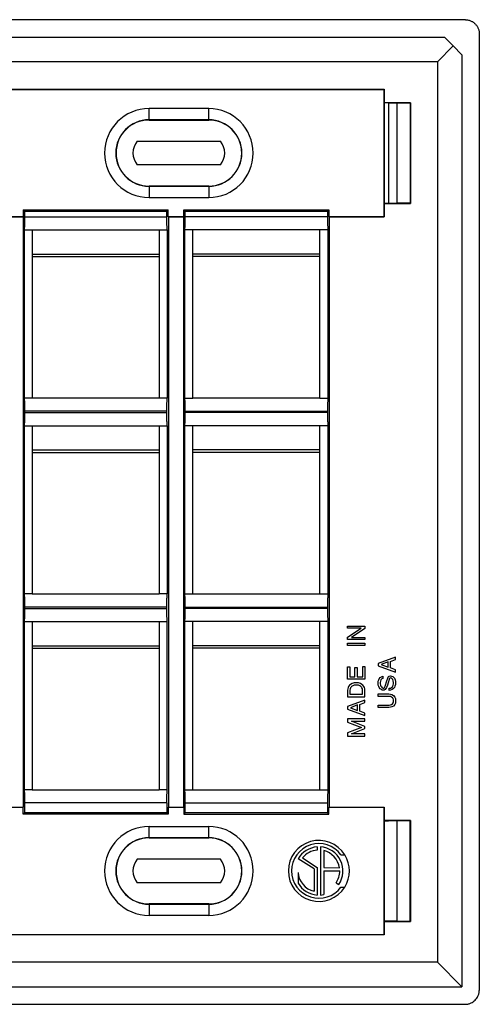
# Model space of a CAD drawing. Units: inches. Extents: x -6.9 to 7.4, y -5 to 10.4.
# Drawn here: x 5.2 to 7.4, y -0.9 to 3.6 of the extents above; entities that cross this region are included whole.
import ezdxf

# ---------------------------------------------------------------- set-up
doc = ezdxf.new("R2010")
doc.units = ezdxf.units.IN
doc.header["$MEASUREMENT"] = 0

# ---------------------------------------------------------------- blocks, each defined once
blk = doc.blocks.new('57894_12_Port_Wall_Plate__10', base_point=(2.7893, -0.8701))
at = {"color": 7, "linetype": 'Continuous'}
for p, q in [((7.2883, 3.6299), (2.8523, 3.6299)), ((7.3513, 3.5669), (7.3513, -0.8071)), ((2.8693, 3.5499), (7.1913, 3.5499)), ((7.1913, 3.5499), (7.2313, 3.5099)), ((7.1593, 3.4379), (7.2313, 3.5099)), ((7.2313, 3.5099), (7.2713, 3.4699)), ((7.2713, 3.4699), (7.2713, -0.7901)), ((5.2052, 3.312), (6.9165, 3.312)), ((5.2058, 3.3114), (6.9158, 3.3114)), ((6.9158, 3.3114), (6.9165, 3.312)), ((6.9158, 2.7294), (6.9158, 3.3114)), ((6.9165, 3.312), (6.9165, 3.2507)), ((7.0358, 3.2507), (6.9165, 3.2507)), ((6.9167, 3.2505), (6.9165, 3.2507)), ((6.936, 3.2503), (6.9167, 3.2505)), ((6.9167, 3.2505), (6.9167, 2.7904)), ((6.936, 3.2503), (6.9758, 3.2503)), ((6.936, 3.2503), (6.936, 2.7906)), ((6.9758, 3.2499), (6.9758, 3.2503)), ((6.9758, 2.7909), (6.9758, 3.2499)), ((6.9758, 3.2499), (7.0343, 3.2499)), ((7.0358, 3.2507), (7.0343, 3.2499)), ((7.035, 3.2499), (7.0343, 3.2499)), ((7.0358, 3.2499), (7.035, 3.2499)), ((7.035, 3.2499), (7.035, 2.7909)), ((7.0358, 3.2507), (7.0358, 3.2499)), ((7.0358, 3.2499), (7.0358, 2.7901)), ((6.1133, 3.2238), (5.8403, 3.2238)), ((6.1133, 3.1724), (5.8403, 3.1724)), ((5.8403, 3.1714), (6.1133, 3.1714)), ((5.7867, 3.0749), (6.1669, 3.0749)), ((6.1669, 2.966), (5.7867, 2.966)), ((6.1133, 2.8694), (5.8403, 2.8694)), ((5.8403, 2.8685), (6.1133, 2.8685)), ((5.8403, 2.817), (6.1133, 2.817)), ((6.9165, 2.7901), (6.9167, 2.7904)), ((6.9165, 2.7901), (7.0358, 2.7901)), ((6.9165, 2.7901), (6.9165, 2.7288)), ((6.936, 2.7906), (6.9167, 2.7904)), ((6.9758, 2.7906), (6.936, 2.7906)), ((6.9758, 2.7906), (6.9758, 2.7909)), ((7.035, 2.7909), (6.9758, 2.7909)), ((7.035, 2.7909), (7.0358, 2.7901)), ((5.2704, 2.7549), (5.2645, 2.7607)), ((5.2645, 2.7607), (5.2645, 2.7294)), ((5.2645, 2.7607), (5.9281, 2.7607)), ((5.2704, 2.7549), (5.2704, 2.7293)), ((5.2704, 2.7549), (5.9223, 2.7549)), ((5.9223, 2.7549), (5.9281, 2.7607)), ((5.9223, 2.7293), (5.9223, 2.7549)), ((5.9281, 2.7294), (5.9281, 2.7607)), ((5.9995, 2.7607), (6.6631, 2.7607)), ((5.9995, 2.7294), (5.9995, 2.7607)), ((5.9995, 2.7607), (6.0054, 2.7549)), ((6.0054, 2.7293), (6.0054, 2.7549)), ((6.0054, 2.7549), (6.6573, 2.7549)), ((6.6573, 2.7549), (6.6631, 2.7607)), ((6.6573, 2.7549), (6.6573, 2.7293)), ((6.6631, 2.7607), (6.6631, 2.7294)), ((5.2052, 2.7288), (5.2639, 2.7288)), ((5.2645, 2.7294), (5.2058, 2.7294)), ((5.2645, 2.7294), (5.2639, 2.7288)), ((5.2639, 2.7288), (5.2639, 0.0304)), ((5.9281, 2.7294), (5.9995, 2.7294)), ((5.9281, 2.7294), (5.9287, 2.7288)), ((5.9989, 2.7288), (5.9287, 2.7288)), ((5.9287, 2.7288), (5.9287, 0.0304)), ((5.9995, 2.7294), (5.9989, 2.7288)), ((5.9989, 0.0304), (5.9989, 2.7288)), ((6.9158, 2.7294), (6.6631, 2.7294)), ((6.6631, 2.7294), (6.6637, 2.7288)), ((6.6637, 2.7288), (6.6637, 0.031)), ((6.6637, 2.7288), (6.9165, 2.7288)), ((6.9165, 2.7288), (6.9158, 2.7294)), ((5.2693, 2.6693), (5.2693, 1.9003)), ((5.2693, 2.6693), (5.3063, 2.6693)), ((5.3063, 2.6693), (5.8863, 2.6693)), ((5.3063, 2.6693), (5.3063, 2.5586)), ((5.8863, 2.6693), (5.9233, 2.6693)), ((5.8863, 2.6693), (5.8863, 2.5586)), ((5.9233, 2.6693), (5.9233, 1.9003)), ((6.0413, 2.6693), (6.0043, 2.6693)), ((6.0043, 1.9003), (6.0043, 2.6693)), ((6.6213, 2.6693), (6.0413, 2.6693)), ((6.0413, 2.5586), (6.0413, 2.6693)), ((6.6213, 2.5586), (6.6213, 2.6693)), ((6.6583, 2.6693), (6.6213, 2.6693)), ((6.6583, 2.6693), (6.6583, 1.9003)), ((5.3063, 2.5586), (5.3063, 2.5473)), ((5.3063, 2.5473), (5.8863, 2.5473)), ((5.3063, 2.5473), (5.3063, 1.9003)), ((5.8863, 2.5586), (5.8863, 2.5473)), ((5.8863, 2.5473), (5.8863, 1.9003)), ((6.0413, 2.5473), (6.0413, 2.5586)), ((6.6213, 2.5473), (6.0413, 2.5473)), ((6.0413, 1.9003), (6.0413, 2.5473)), ((6.6213, 2.5473), (6.6213, 2.5586)), ((6.6213, 1.9003), (6.6213, 2.5473)), ((5.3063, 1.9003), (5.2693, 1.9003)), ((5.8863, 1.9003), (5.3063, 1.9003)), ((5.9233, 1.9003), (5.8863, 1.9003)), ((6.0043, 1.9003), (6.0413, 1.9003)), ((6.6213, 1.9003), (6.0413, 1.9003)), ((6.6213, 1.9003), (6.6583, 1.9003)), ((5.2704, 1.8403), (5.2704, 1.8343)), ((5.9223, 1.8343), (5.9223, 1.8403)), ((6.0054, 1.8343), (6.0054, 1.8403)), ((6.6573, 1.8403), (6.6573, 1.8343)), ((5.2693, 1.7743), (5.3063, 1.7743)), ((5.2693, 1.7743), (5.2693, 1.0053)), ((5.3063, 1.7743), (5.3063, 1.6636)), ((5.3063, 1.7743), (5.8863, 1.7743)), ((5.8863, 1.7743), (5.9233, 1.7743)), ((5.8863, 1.7743), (5.8863, 1.6636)), ((5.9233, 1.7743), (5.9233, 1.0053)), ((6.0413, 1.7743), (6.0043, 1.7743)), ((6.0043, 1.0053), (6.0043, 1.7743)), ((6.6213, 1.7743), (6.0413, 1.7743)), ((6.0413, 1.6636), (6.0413, 1.7743)), ((6.6583, 1.7743), (6.6213, 1.7743)), ((6.6213, 1.6636), (6.6213, 1.7743)), ((6.6583, 1.7743), (6.6583, 1.0053)), ((5.3063, 1.6636), (5.3063, 1.6523)), ((5.3063, 1.6523), (5.8863, 1.6523)), ((5.3063, 1.6523), (5.3063, 1.0053)), ((5.8863, 1.6636), (5.8863, 1.6523)), ((5.8863, 1.6523), (5.8863, 1.0053)), ((6.0413, 1.6523), (6.0413, 1.6636)), ((6.0413, 1.0053), (6.0413, 1.6523)), ((6.6213, 1.6523), (6.0413, 1.6523)), ((6.6213, 1.6523), (6.6213, 1.6636)), ((6.6213, 1.0053), (6.6213, 1.6523)), ((5.3063, 1.0053), (5.2693, 1.0053)), ((5.3063, 1.0053), (5.8863, 1.0053)), ((5.9233, 1.0053), (5.8863, 1.0053)), ((6.0043, 1.0053), (6.0413, 1.0053)), ((6.0413, 1.0053), (6.6213, 1.0053)), ((6.6213, 1.0053), (6.6583, 1.0053)), ((5.2704, 0.9453), (5.2704, 0.9393)), ((5.9223, 0.9393), (5.9223, 0.9453)), ((6.0054, 0.9393), (6.0054, 0.9453)), ((6.6573, 0.9453), (6.6573, 0.9393)), ((5.2693, 0.8793), (5.3063, 0.8793)), ((5.2693, 0.8793), (5.2693, 0.1103)), ((5.3063, 0.8793), (5.3063, 0.7686)), ((5.3063, 0.8793), (5.8863, 0.8793)), ((5.8863, 0.8793), (5.8863, 0.7686)), ((5.8863, 0.8793), (5.9233, 0.8793)), ((5.9233, 0.1103), (5.9233, 0.8793)), ((6.0413, 0.8793), (6.0043, 0.8793)), ((6.0043, 0.1103), (6.0043, 0.8793)), ((6.6213, 0.8793), (6.0413, 0.8793)), ((6.0413, 0.7686), (6.0413, 0.8793)), ((6.6583, 0.8793), (6.6213, 0.8793)), ((6.6213, 0.7686), (6.6213, 0.8793)), ((6.6583, 0.8793), (6.6583, 0.1103)), ((6.7483, 0.8589), (6.8283, 0.8589)), ((6.7483, 0.8489), (6.7483, 0.8589)), ((6.8283, 0.8589), (6.8283, 0.8479)), ((6.8103, 0.8489), (6.7483, 0.8489)), ((6.7483, 0.8079), (6.8103, 0.8489)), ((6.8283, 0.8479), (6.7663, 0.8069)), ((5.3063, 0.7686), (5.3063, 0.7573)), ((5.8863, 0.7686), (5.8863, 0.7573)), ((6.0413, 0.7573), (6.0413, 0.7686)), ((6.6213, 0.7573), (6.6213, 0.7686)), ((6.7483, 0.7969), (6.7483, 0.8079)), ((6.8283, 0.7969), (6.7483, 0.7969)), ((6.7483, 0.7809), (6.8283, 0.7809)), ((6.7483, 0.7699), (6.7483, 0.7809)), ((6.8283, 0.7699), (6.7483, 0.7699)), ((6.7663, 0.8069), (6.8283, 0.8069)), ((6.8283, 0.8069), (6.8283, 0.7969)), ((6.8283, 0.7809), (6.8283, 0.7699)), ((5.3063, 0.7573), (5.3063, 0.1103)), ((5.3063, 0.7573), (5.8863, 0.7573)), ((5.8863, 0.7573), (5.8863, 0.1103)), ((6.6213, 0.7573), (6.0413, 0.7573)), ((6.0413, 0.1103), (6.0413, 0.7573)), ((6.6213, 0.1103), (6.6213, 0.7573)), ((6.9683, 0.7172), (6.8883, 0.6882)), ((6.8883, 0.6882), (6.8883, 0.6762)), ((6.8883, 0.6762), (6.9683, 0.6472)), ((6.9343, 0.6952), (6.9023, 0.6822)), ((6.9023, 0.6822), (6.9343, 0.6702)), ((6.9343, 0.6702), (6.9343, 0.6952)), ((6.9443, 0.6972), (6.9683, 0.7062)), ((6.9443, 0.6672), (6.9443, 0.6972)), ((6.9683, 0.7062), (6.9683, 0.7172)), ((6.7483, 0.6729), (6.7583, 0.6729)), ((6.7483, 0.6159), (6.7483, 0.6729)), ((6.7583, 0.6729), (6.7583, 0.6269)), ((6.7823, 0.6689), (6.7923, 0.6689)), ((6.7823, 0.6269), (6.7823, 0.6689)), ((6.7923, 0.6689), (6.7923, 0.6269)), ((6.8183, 0.6739), (6.8283, 0.6739)), ((6.8183, 0.6269), (6.8183, 0.6739)), ((6.8283, 0.6739), (6.8283, 0.6159)), ((6.9363, 0.6282), (6.9393, 0.6302)), ((6.9393, 0.6302), (6.9443, 0.6312)), ((6.9683, 0.6582), (6.9443, 0.6672)), ((6.9443, 0.6312), (6.9503, 0.6302)), ((6.9503, 0.6302), (6.9553, 0.6282)), ((6.9683, 0.6472), (6.9683, 0.6582)), ((6.8283, 0.6159), (6.7483, 0.6159)), ((6.7573, 0.5879), (6.7533, 0.5829)), ((6.7623, 0.5919), (6.7573, 0.5879)), ((6.7583, 0.6269), (6.7823, 0.6269)), ((6.7693, 0.5959), (6.7623, 0.5919)), ((6.7723, 0.5859), (6.7673, 0.5829)), ((6.7783, 0.5989), (6.7693, 0.5959)), ((6.7783, 0.5879), (6.7723, 0.5859)), ((6.7853, 0.5999), (6.7783, 0.5989)), ((6.7853, 0.5889), (6.7783, 0.5879)), ((6.7913, 0.5999), (6.7853, 0.5999)), ((6.7913, 0.5889), (6.7853, 0.5889)), ((6.7983, 0.5989), (6.7913, 0.5999)), ((6.7983, 0.5879), (6.7913, 0.5889)), ((6.7923, 0.6269), (6.8183, 0.6269)), ((6.8073, 0.5959), (6.7983, 0.5989)), ((6.8043, 0.5859), (6.7983, 0.5879)), ((6.8093, 0.5829), (6.8043, 0.5859)), ((6.8133, 0.5919), (6.8073, 0.5959)), ((6.8183, 0.5879), (6.8133, 0.5919)), ((6.8233, 0.5819), (6.8183, 0.5879)), ((6.8883, 0.6002), (6.8893, 0.6062)), ((6.8883, 0.5942), (6.8883, 0.6002)), ((6.8893, 0.5882), (6.8883, 0.5942)), ((6.8893, 0.6062), (6.8913, 0.6132)), ((6.8913, 0.5822), (6.8893, 0.5882)), ((6.8913, 0.6132), (6.8933, 0.6182)), ((6.8933, 0.6182), (6.8983, 0.6242)), ((6.8983, 0.6242), (6.9033, 0.6272)), ((6.8993, 0.6062), (6.8983, 0.6002)), ((6.8983, 0.6002), (6.8983, 0.5952)), ((6.8983, 0.5952), (6.8993, 0.5892)), ((6.9013, 0.6122), (6.8993, 0.6062)), ((6.8993, 0.5892), (6.9013, 0.5832)), ((6.9053, 0.6172), (6.9013, 0.6122)), ((6.9033, 0.6272), (6.9103, 0.6292)), ((6.9103, 0.6192), (6.9053, 0.6172)), ((6.9103, 0.6292), (6.9103, 0.6192)), ((6.9213, 0.5842), (6.9283, 0.6082)), ((6.9313, 0.5882), (6.9273, 0.5782)), ((6.9283, 0.6082), (6.9323, 0.6202)), ((6.9343, 0.5992), (6.9313, 0.5882)), ((6.9323, 0.6202), (6.9343, 0.6252)), ((6.9343, 0.6252), (6.9363, 0.6282)), ((6.9383, 0.6142), (6.9343, 0.5992)), ((6.9403, 0.6192), (6.9383, 0.6142)), ((6.9423, 0.6212), (6.9403, 0.6192)), ((6.9463, 0.6222), (6.9423, 0.6212)), ((6.9493, 0.6212), (6.9463, 0.6222)), ((6.9533, 0.6182), (6.9493, 0.6212)), ((6.9553, 0.6142), (6.9533, 0.6182)), ((6.9543, 0.5812), (6.9563, 0.5852)), ((6.9553, 0.6282), (6.9593, 0.6252)), ((6.9573, 0.6082), (6.9553, 0.6142)), ((6.9563, 0.5852), (6.9573, 0.5892)), ((6.9583, 0.6002), (6.9573, 0.6082)), ((6.9573, 0.5892), (6.9583, 0.5952)), ((6.9583, 0.5952), (6.9583, 0.6002)), ((6.9593, 0.6252), (6.9633, 0.6202)), ((6.9633, 0.6202), (6.9663, 0.6132)), ((6.9673, 0.5912), (6.9653, 0.5832)), ((6.9663, 0.6132), (6.9683, 0.6052)), ((6.9683, 0.5962), (6.9673, 0.5912)), ((6.9683, 0.6052), (6.9683, 0.5962)), ((6.7493, 0.5719), (6.7483, 0.5649)), ((6.7483, 0.5649), (6.7483, 0.5359)), ((6.7513, 0.5779), (6.7493, 0.5719)), ((6.7533, 0.5829), (6.7513, 0.5779)), ((6.7603, 0.5719), (6.7593, 0.5649)), ((6.7593, 0.5649), (6.7593, 0.5469)), ((6.7593, 0.5469), (6.8173, 0.5469)), ((6.7623, 0.5769), (6.7603, 0.5719)), ((6.7643, 0.5799), (6.7623, 0.5769)), ((6.7673, 0.5829), (6.7643, 0.5799)), ((6.8123, 0.5799), (6.8093, 0.5829)), ((6.8143, 0.5769), (6.8123, 0.5799)), ((6.8163, 0.5719), (6.8143, 0.5769)), ((6.8173, 0.5649), (6.8163, 0.5719)), ((6.8173, 0.5469), (6.8173, 0.5649)), ((6.8253, 0.5779), (6.8233, 0.5819)), ((6.8273, 0.5719), (6.8253, 0.5779)), ((6.8283, 0.5649), (6.8273, 0.5719)), ((6.8283, 0.5359), (6.8283, 0.5649)), ((6.8883, 0.5372), (6.8883, 0.5482)), ((6.8883, 0.5482), (6.9373, 0.5482)), ((6.8933, 0.5782), (6.8913, 0.5822)), ((6.8983, 0.5722), (6.8933, 0.5782)), ((6.9033, 0.5682), (6.8983, 0.5722)), ((6.9013, 0.5832), (6.9033, 0.5802)), ((6.9033, 0.5802), (6.9073, 0.5762)), ((6.9063, 0.5662), (6.9033, 0.5682)), ((6.9093, 0.5652), (6.9063, 0.5662)), ((6.9073, 0.5762), (6.9113, 0.5752)), ((6.9113, 0.5652), (6.9093, 0.5652)), ((6.9113, 0.5752), (6.9133, 0.5752)), ((6.9163, 0.5662), (6.9113, 0.5652)), ((6.9133, 0.5752), (6.9173, 0.5772)), ((6.9213, 0.5692), (6.9163, 0.5662)), ((6.9173, 0.5772), (6.9213, 0.5842)), ((6.9273, 0.5782), (6.9213, 0.5692)), ((6.9373, 0.5482), (6.9443, 0.5472)), ((6.9383, 0.5742), (6.9453, 0.5752)), ((6.9383, 0.5642), (6.9383, 0.5742)), ((6.9453, 0.5652), (6.9383, 0.5642)), ((6.9443, 0.5472), (6.9513, 0.5452)), ((6.9453, 0.5752), (6.9503, 0.5772)), ((6.9523, 0.5682), (6.9453, 0.5652)), ((6.9503, 0.5772), (6.9543, 0.5812)), ((6.9513, 0.5452), (6.9583, 0.5412)), ((6.9593, 0.5732), (6.9523, 0.5682)), ((6.9583, 0.5412), (6.9643, 0.5342)), ((6.9633, 0.5782), (6.9593, 0.5732)), ((6.9653, 0.5832), (6.9633, 0.5782)), ((6.7483, 0.5359), (6.8283, 0.5359)), ((6.8283, 0.5199), (6.7483, 0.4909)), ((6.7943, 0.4979), (6.7623, 0.4849)), ((6.7943, 0.4729), (6.7943, 0.4979)), ((6.8043, 0.4999), (6.8283, 0.5089)), ((6.8043, 0.4699), (6.8043, 0.4999)), ((6.8283, 0.5089), (6.8283, 0.5199)), ((6.9383, 0.5372), (6.8883, 0.5372)), ((6.8883, 0.4862), (6.8883, 0.4972)), ((6.8883, 0.4972), (6.9383, 0.4972)), ((6.9453, 0.5362), (6.9383, 0.5372)), ((6.9383, 0.4972), (6.9453, 0.4982)), ((6.9503, 0.5342), (6.9453, 0.5362)), ((6.9453, 0.4982), (6.9503, 0.5002)), ((6.9543, 0.5312), (6.9503, 0.5342)), ((6.9503, 0.5002), (6.9543, 0.5032)), ((6.9573, 0.5272), (6.9543, 0.5312)), ((6.9543, 0.5032), (6.9573, 0.5072)), ((6.9583, 0.5222), (6.9573, 0.5272)), ((6.9573, 0.5072), (6.9583, 0.5122)), ((6.9583, 0.5122), (6.9583, 0.5222)), ((6.9643, 0.5002), (6.9583, 0.4932)), ((6.9643, 0.5342), (6.9673, 0.5282)), ((6.9673, 0.5062), (6.9643, 0.5002)), ((6.9673, 0.5282), (6.9683, 0.5212)), ((6.9683, 0.5132), (6.9673, 0.5062)), ((6.9683, 0.5212), (6.9683, 0.5132)), ((6.7483, 0.4909), (6.7483, 0.4789)), ((6.7483, 0.4789), (6.8283, 0.4499)), ((6.7623, 0.4849), (6.7943, 0.4729)), ((6.8283, 0.4609), (6.8043, 0.4699)), ((6.8283, 0.4499), (6.8283, 0.4609)), ((6.9373, 0.4862), (6.8883, 0.4862)), ((6.9443, 0.4872), (6.9373, 0.4862)), ((6.9513, 0.4892), (6.9443, 0.4872)), ((6.9583, 0.4932), (6.9513, 0.4892)), ((6.8283, 0.4339), (6.7483, 0.4339)), ((6.7483, 0.4339), (6.7483, 0.4199)), ((6.7483, 0.4199), (6.8123, 0.3949)), ((6.7663, 0.4239), (6.8283, 0.4239)), ((6.8283, 0.3999), (6.7663, 0.4239)), ((6.8283, 0.4239), (6.8283, 0.4339)), ((6.8123, 0.3949), (6.7483, 0.3699)), ((6.7483, 0.3699), (6.7483, 0.3559)), ((6.7663, 0.3659), (6.8283, 0.3899)), ((6.8283, 0.3659), (6.7663, 0.3659)), ((6.8283, 0.3899), (6.8283, 0.3999)), ((6.8283, 0.3559), (6.8283, 0.3659)), ((6.7483, 0.3559), (6.8283, 0.3559)), ((5.3063, 0.1103), (5.2693, 0.1103)), ((5.3063, 0.1103), (5.8863, 0.1103)), ((5.9233, 0.1103), (5.8863, 0.1103)), ((6.0043, 0.1103), (6.0413, 0.1103)), ((6.0413, 0.1103), (6.6213, 0.1103)), ((6.6213, 0.1103), (6.6583, 0.1103)), ((5.2704, 0.0503), (5.2704, 0.005)), ((5.9223, 0.0503), (5.9223, 0.005)), ((6.0054, 0.005), (6.0054, 0.0503)), ((6.6573, 0.0503), (6.6573, 0.005)), ((5.2058, 0.0304), (5.2639, 0.0304)), ((5.2639, 0.0304), (5.2645, 0.0304)), ((5.2645, -0.0009), (5.2645, 0.0304)), ((5.2704, 0.005), (5.2645, -0.0009)), ((5.9223, 0.005), (5.2704, 0.005)), ((5.9223, 0.005), (5.9281, -0.0009)), ((5.9281, 0.0304), (5.9281, -0.0009)), ((5.9281, 0.0304), (5.9287, 0.0304)), ((5.9287, 0.0304), (5.9989, 0.0304)), ((5.9989, 0.0304), (5.9995, 0.0304)), ((5.9995, 0.0304), (5.9995, -0.0009)), ((6.0054, 0.005), (5.9995, -0.0009)), ((6.6573, 0.005), (6.0054, 0.005)), ((6.6631, -0.0009), (6.6573, 0.005)), ((6.6631, 0.0304), (6.6637, 0.031)), ((6.6631, -0.0009), (6.6631, 0.0304)), ((6.6631, 0.0304), (6.9158, 0.0304)), ((6.6637, 0.031), (6.9165, 0.031)), ((6.9158, 0.0304), (6.9165, 0.031)), ((6.9158, -0.5516), (6.9158, 0.0304)), ((6.9165, 0.031), (6.9165, -0.0303)), ((5.9281, -0.0009), (5.2645, -0.0009)), ((5.9995, -0.0009), (6.6631, -0.0009)), ((7.0358, -0.0303), (6.9165, -0.0303)), ((6.9165, -0.0303), (6.9167, -0.0305)), ((6.9167, -0.0313), (6.9167, -0.0305)), ((6.9167, -0.0305), (6.936, -0.0307)), ((6.9167, -0.0313), (6.936, -0.0311)), ((6.9167, -0.0313), (6.9167, -0.4899)), ((6.936, -0.0307), (6.936, -0.0311)), ((6.936, -0.0307), (6.9758, -0.0307)), ((6.9758, -0.0311), (6.9758, -0.0307)), ((7.035, -0.0311), (6.9758, -0.0311)), ((6.9758, -0.4901), (6.9758, -0.0311)), ((7.0358, -0.0303), (7.035, -0.0311)), ((7.035, -0.4901), (7.035, -0.0311)), ((7.0358, -0.0303), (7.0358, -0.4909)), ((5.8403, -0.0572), (6.1133, -0.0572)), ((6.1133, -0.1086), (5.8403, -0.1086)), ((5.8403, -0.1096), (6.1133, -0.1096)), ((6.6099, -0.1506), (6.6099, -0.1653)), ((6.6246, -0.1506), (6.6246, -0.3706)), ((6.6393, -0.1676), (6.6393, -0.2447)), ((6.1669, -0.2061), (5.7867, -0.2061)), ((6.5952, -0.2513), (6.522, -0.205)), ((6.5423, -0.2013), (6.6099, -0.2442)), ((6.7183, -0.1871), (6.736, -0.1871)), ((6.522, -0.2682), (6.522, -0.3161)), ((6.5952, -0.2513), (6.5952, -0.3535)), ((6.6099, -0.2442), (6.6099, -0.3706)), ((6.6393, -0.2447), (6.7117, -0.246)), ((6.6393, -0.2594), (6.7128, -0.2607)), ((6.6393, -0.2594), (6.6393, -0.3686)), ((6.1669, -0.315), (5.7867, -0.315)), ((6.6958, -0.315), (6.7082, -0.3229)), ((6.7183, -0.3341), (6.736, -0.3341)), ((6.1133, -0.4116), (5.8403, -0.4116)), ((5.8403, -0.4125), (6.1133, -0.4125)), ((6.1133, -0.464), (5.8403, -0.464)), ((6.9167, -0.4906), (6.9165, -0.4909)), ((6.9165, -0.4909), (7.0358, -0.4909)), ((6.9165, -0.4909), (6.9165, -0.5522)), ((6.9167, -0.4906), (6.9167, -0.4899)), ((6.936, -0.4901), (6.9167, -0.4899)), ((6.936, -0.4904), (6.9167, -0.4906)), ((6.936, -0.4901), (6.936, -0.4904)), ((6.9758, -0.4904), (6.936, -0.4904)), ((6.9758, -0.4904), (6.9758, -0.4901)), ((6.9758, -0.4901), (7.035, -0.4901)), ((7.035, -0.4901), (7.0358, -0.4909)), ((6.9165, -0.5522), (5.2052, -0.5522)), ((5.2058, -0.5516), (6.9158, -0.5516)), ((6.9165, -0.5522), (6.9158, -0.5516)), ((7.1593, -0.6781), (7.2713, -0.7901)), ((2.8693, -0.7901), (7.2713, -0.7901)), ((2.8523, -0.8701), (7.2883, -0.8701))]:
    blk.add_line(p, q, dxfattribs=at)
at = {"color": 124, "linetype": 'Continuous'}
for p, q in [((7.1593, 3.4379), (2.9813, 3.4379)), ((7.1593, 3.4379), (7.1593, -0.6781)), ((5.8403, 3.1724), (5.8403, 3.2238)), ((6.1133, 3.1724), (6.1133, 3.2238)), ((5.8403, 3.1714), (5.8403, 3.1724)), ((6.1133, 3.1714), (6.1133, 3.1724)), ((5.8403, 2.8694), (5.8403, 2.8685)), ((5.8403, 2.8685), (5.8403, 2.817)), ((6.1133, 2.8694), (6.1133, 2.8685)), ((6.1133, 2.8685), (6.1133, 2.817)), ((5.2704, 2.7293), (5.9223, 2.7293)), ((6.6573, 2.7293), (6.0054, 2.7293)), ((5.3063, 2.5586), (5.8863, 2.5586)), ((6.6213, 2.5586), (6.0413, 2.5586)), ((5.9223, 1.8403), (5.2704, 1.8403)), ((5.2704, 1.8343), (5.9223, 1.8343)), ((6.0054, 1.8403), (6.6573, 1.8403)), ((6.6573, 1.8343), (6.0054, 1.8343)), ((5.3063, 1.6636), (5.8863, 1.6636)), ((6.6213, 1.6636), (6.0413, 1.6636)), ((5.9223, 0.9453), (5.2704, 0.9453)), ((6.0054, 0.9453), (6.6573, 0.9453)), ((5.2704, 0.9393), (5.9223, 0.9393)), ((6.6573, 0.9393), (6.0054, 0.9393)), ((5.3063, 0.7686), (5.8863, 0.7686)), ((6.6213, 0.7686), (6.0413, 0.7686)), ((5.9223, 0.0503), (5.2704, 0.0503)), ((6.0054, 0.0503), (6.6573, 0.0503)), ((5.8403, -0.1086), (5.8403, -0.0572)), ((6.1133, -0.1086), (6.1133, -0.0572)), ((5.8403, -0.1096), (5.8403, -0.1086)), ((6.1133, -0.1096), (6.1133, -0.1086)), ((5.8403, -0.4116), (5.8403, -0.4125)), ((5.8403, -0.4125), (5.8403, -0.464)), ((6.1133, -0.4116), (6.1133, -0.4125)), ((6.1133, -0.4125), (6.1133, -0.464)), ((7.1593, -0.6781), (2.9813, -0.6781))]:
    blk.add_line(p, q, dxfattribs=at)
at = {"color": 7, "linetype": 'Continuous'}
for centre, radius, start, end in [((5.8403, 3.0204), 0.2034, 90, -90), ((6.1133, 3.0204), 0.2034, -90, 90), ((5.8403, 3.0204), 0.152, 90, -90), ((5.8403, 3.0204), 0.151, 90, -90), ((6.1133, 3.0204), 0.152, -90, 90), ((6.1133, 3.0204), 0.151, -90, 90), ((5.8518, 3.0204), 0.0849, 140.0916, -140.0916), ((6.1018, 3.0204), 0.0849, -39.9084, 39.9084), ((5.8403, -0.2606), 0.2034, 90, -90), ((6.1133, -0.2606), 0.2034, -90, 90), ((5.8403, -0.2606), 0.152, 90, -90), ((5.8403, -0.2606), 0.151, 90, -90), ((6.1133, -0.2606), 0.152, -90, 90), ((6.1133, -0.2606), 0.151, -90, 90), ((6.6173, -0.2606), 0.1396, 31.7569, -31.7569), ((6.6173, -0.2606), 0.1249, 36.0319, -36.0319), ((6.6173, -0.2606), 0.1102, 93.8226, 149.7553), ((6.6173, -0.2606), 0.0956, 94.4117, 141.6413), ((6.6173, -0.2606), 0.1102, -34.4001, 86.1774), ((6.6173, -0.2606), 0.0955, 8.8023, 76.6576), ((5.8518, -0.2606), 0.0849, 140.0916, -140.0916), ((6.1018, -0.2606), 0.0849, -39.9084, 39.9084), ((6.6173, -0.2606), 0.1396, -31.7569, 31.7569), ((6.6173, -0.2606), 0.0956, -175.4058, -103.3424), ((6.6173, -0.2606), 0.0955, -34.7199, -0.06), ((6.6173, -0.2606), 0.1103, -149.7553, -93.8226), ((6.6173, -0.2606), 0.1102, -86.1774, -78.463)]:
    blk.add_arc(centre, radius, start, end, dxfattribs=at)
for points in [[(7.2883, 3.6299), (7.2943, 3.6296), (7.3016, 3.6283), (7.3073, 3.6266), (7.3141, 3.6238), (7.3194, 3.6209), (7.3237, 3.618), (7.3277, 3.6149), (7.3322, 3.6108), (7.336, 3.6067), (7.3394, 3.6023), (7.3428, 3.5972), (7.3452, 3.5927), (7.3476, 3.5871), (7.3497, 3.5802), (7.3509, 3.5736), (7.3513, 3.5669)], [(5.2704, 2.7293), (5.2704, 2.7199), (5.2703, 2.7108), (5.2703, 2.7049), (5.2702, 2.6993), (5.2702, 2.6941), (5.2701, 2.6904), (5.2701, 2.6869), (5.27, 2.6837), (5.2699, 2.6808), (5.2699, 2.6782), (5.2698, 2.6759), (5.2697, 2.6739), (5.2697, 2.6723), (5.2696, 2.671), (5.2695, 2.6701), (5.2694, 2.6695), (5.2693, 2.6693)], [(5.9233, 2.6693), (5.9233, 2.6695), (5.9232, 2.6701), (5.9231, 2.671), (5.923, 2.6723), (5.9229, 2.6739), (5.9229, 2.6759), (5.9228, 2.6782), (5.9227, 2.6808), (5.9227, 2.6837), (5.9226, 2.6869), (5.9225, 2.6904), (5.9225, 2.6941), (5.9224, 2.6993), (5.9224, 2.7049), (5.9223, 2.7108), (5.9223, 2.7199), (5.9223, 2.7293)], [(6.0043, 2.6693), (6.0044, 2.6695), (6.0045, 2.6701), (6.0046, 2.671), (6.0047, 2.6723), (6.0047, 2.6739), (6.0048, 2.6759), (6.0049, 2.6782), (6.0049, 2.6808), (6.005, 2.6837), (6.0051, 2.6869), (6.0051, 2.6904), (6.0052, 2.6941), (6.0052, 2.6993), (6.0053, 2.7049), (6.0053, 2.7108), (6.0054, 2.7199), (6.0054, 2.7293)], [(6.6573, 2.7293), (6.6573, 2.7199), (6.6573, 2.7108), (6.6574, 2.7049), (6.6574, 2.6993), (6.6575, 2.6941), (6.6575, 2.6904), (6.6576, 2.6869), (6.6577, 2.6837), (6.6577, 2.6808), (6.6578, 2.6782), (6.6579, 2.6759), (6.6579, 2.6739), (6.658, 2.6723), (6.6581, 2.671), (6.6582, 2.6701), (6.6583, 2.6695), (6.6583, 2.6693)], [(5.2693, 1.9003), (5.2694, 1.9001), (5.2695, 1.8996), (5.2696, 1.8987), (5.2697, 1.8974), (5.2697, 1.8958), (5.2698, 1.8938), (5.2699, 1.8915), (5.2699, 1.8889), (5.27, 1.886), (5.2701, 1.8828), (5.2701, 1.8793), (5.2702, 1.8756), (5.2702, 1.8703), (5.2703, 1.8647), (5.2703, 1.8589), (5.2704, 1.8497), (5.2704, 1.8403)], [(5.9223, 1.8403), (5.9223, 1.8497), (5.9223, 1.8589), (5.9224, 1.8647), (5.9224, 1.8703), (5.9225, 1.8756), (5.9225, 1.8793), (5.9226, 1.8828), (5.9227, 1.886), (5.9227, 1.8889), (5.9228, 1.8915), (5.9229, 1.8938), (5.9229, 1.8958), (5.923, 1.8974), (5.9231, 1.8987), (5.9232, 1.8996), (5.9233, 1.9001), (5.9233, 1.9003)], [(6.0054, 1.8403), (6.0054, 1.8497), (6.0053, 1.8589), (6.0053, 1.8647), (6.0052, 1.8703), (6.0052, 1.8756), (6.0051, 1.8793), (6.0051, 1.8828), (6.005, 1.886), (6.0049, 1.8889), (6.0049, 1.8915), (6.0048, 1.8938), (6.0047, 1.8958), (6.0047, 1.8974), (6.0046, 1.8987), (6.0045, 1.8996), (6.0044, 1.9001), (6.0043, 1.9003)], [(6.6583, 1.9003), (6.6583, 1.9001), (6.6582, 1.8996), (6.6581, 1.8987), (6.658, 1.8974), (6.6579, 1.8958), (6.6579, 1.8938), (6.6578, 1.8915), (6.6577, 1.8889), (6.6577, 1.886), (6.6576, 1.8828), (6.6575, 1.8793), (6.6575, 1.8756), (6.6574, 1.8703), (6.6574, 1.8647), (6.6573, 1.8589), (6.6573, 1.8497), (6.6573, 1.8403)], [(5.2704, 1.8343), (5.2704, 1.8249), (5.2703, 1.8158), (5.2703, 1.8099), (5.2702, 1.8043), (5.2702, 1.7991), (5.2701, 1.7954), (5.2701, 1.7919), (5.27, 1.7887), (5.2699, 1.7858), (5.2699, 1.7832), (5.2698, 1.7809), (5.2697, 1.7789), (5.2697, 1.7773), (5.2696, 1.776), (5.2695, 1.7751), (5.2694, 1.7745), (5.2693, 1.7743)], [(5.9233, 1.7743), (5.9233, 1.7745), (5.9232, 1.7751), (5.9231, 1.776), (5.923, 1.7773), (5.9229, 1.7789), (5.9229, 1.7809), (5.9228, 1.7832), (5.9227, 1.7858), (5.9227, 1.7887), (5.9226, 1.7919), (5.9225, 1.7954), (5.9225, 1.7991), (5.9224, 1.8043), (5.9224, 1.8099), (5.9223, 1.8158), (5.9223, 1.8249), (5.9223, 1.8343)], [(6.0043, 1.7743), (6.0044, 1.7745), (6.0045, 1.7751), (6.0046, 1.776), (6.0047, 1.7773), (6.0047, 1.7789), (6.0048, 1.7809), (6.0049, 1.7832), (6.0049, 1.7858), (6.005, 1.7887), (6.0051, 1.7919), (6.0051, 1.7954), (6.0052, 1.7991), (6.0052, 1.8043), (6.0053, 1.8099), (6.0053, 1.8158), (6.0054, 1.8249), (6.0054, 1.8343)], [(6.6573, 1.8343), (6.6573, 1.8249), (6.6573, 1.8158), (6.6574, 1.8099), (6.6574, 1.8043), (6.6575, 1.7991), (6.6575, 1.7954), (6.6576, 1.7919), (6.6577, 1.7887), (6.6577, 1.7858), (6.6578, 1.7832), (6.6579, 1.7809), (6.6579, 1.7789), (6.658, 1.7773), (6.6581, 1.776), (6.6582, 1.7751), (6.6583, 1.7745), (6.6583, 1.7743)], [(5.2693, 1.0053), (5.2694, 1.0051), (5.2695, 1.0046), (5.2696, 1.0037), (5.2697, 1.0024), (5.2697, 1.0008), (5.2698, 0.9988), (5.2699, 0.9965), (5.2699, 0.9939), (5.27, 0.991), (5.2701, 0.9878), (5.2701, 0.9843), (5.2702, 0.9806), (5.2702, 0.9753), (5.2703, 0.9697), (5.2703, 0.9639), (5.2704, 0.9547), (5.2704, 0.9453)], [(5.9223, 0.9453), (5.9223, 0.9547), (5.9223, 0.9639), (5.9224, 0.9697), (5.9224, 0.9753), (5.9225, 0.9806), (5.9225, 0.9843), (5.9226, 0.9878), (5.9227, 0.991), (5.9227, 0.9939), (5.9228, 0.9965), (5.9229, 0.9988), (5.9229, 1.0008), (5.923, 1.0024), (5.9231, 1.0037), (5.9232, 1.0046), (5.9233, 1.0051), (5.9233, 1.0053)], [(6.0054, 0.9453), (6.0054, 0.9547), (6.0053, 0.9639), (6.0053, 0.9697), (6.0052, 0.9753), (6.0052, 0.9806), (6.0051, 0.9843), (6.0051, 0.9878), (6.005, 0.991), (6.0049, 0.9939), (6.0049, 0.9965), (6.0048, 0.9988), (6.0047, 1.0008), (6.0047, 1.0024), (6.0046, 1.0037), (6.0045, 1.0046), (6.0044, 1.0051), (6.0043, 1.0053)], [(6.6583, 1.0053), (6.6583, 1.0051), (6.6582, 1.0046), (6.6581, 1.0037), (6.658, 1.0024), (6.6579, 1.0008), (6.6579, 0.9988), (6.6578, 0.9965), (6.6577, 0.9939), (6.6577, 0.991), (6.6576, 0.9878), (6.6575, 0.9843), (6.6575, 0.9806), (6.6574, 0.9753), (6.6574, 0.9697), (6.6573, 0.9639), (6.6573, 0.9547), (6.6573, 0.9453)], [(5.2704, 0.9393), (5.2704, 0.9299), (5.2703, 0.9208), (5.2703, 0.9149), (5.2702, 0.9093), (5.2702, 0.9041), (5.2701, 0.9004), (5.2701, 0.8969), (5.27, 0.8937), (5.2699, 0.8908), (5.2699, 0.8882), (5.2698, 0.8859), (5.2697, 0.8839), (5.2697, 0.8823), (5.2696, 0.881), (5.2695, 0.8801), (5.2694, 0.8795), (5.2693, 0.8793)], [(5.9233, 0.8793), (5.9233, 0.8795), (5.9232, 0.8801), (5.9231, 0.881), (5.923, 0.8823), (5.9229, 0.8839), (5.9229, 0.8859), (5.9228, 0.8882), (5.9227, 0.8908), (5.9227, 0.8937), (5.9226, 0.8969), (5.9225, 0.9004), (5.9225, 0.9041), (5.9224, 0.9093), (5.9224, 0.9149), (5.9223, 0.9208), (5.9223, 0.9299), (5.9223, 0.9393)], [(6.0043, 0.8793), (6.0044, 0.8795), (6.0045, 0.8801), (6.0046, 0.881), (6.0047, 0.8823), (6.0047, 0.8839), (6.0048, 0.8859), (6.0049, 0.8882), (6.0049, 0.8908), (6.005, 0.8937), (6.0051, 0.8969), (6.0051, 0.9004), (6.0052, 0.9041), (6.0052, 0.9093), (6.0053, 0.9149), (6.0053, 0.9208), (6.0054, 0.9299), (6.0054, 0.9393)], [(6.6573, 0.9393), (6.6573, 0.9299), (6.6573, 0.9208), (6.6574, 0.9149), (6.6574, 0.9093), (6.6575, 0.9041), (6.6575, 0.9004), (6.6576, 0.8969), (6.6577, 0.8937), (6.6577, 0.8908), (6.6578, 0.8882), (6.6579, 0.8859), (6.6579, 0.8839), (6.658, 0.8823), (6.6581, 0.881), (6.6582, 0.8801), (6.6583, 0.8795), (6.6583, 0.8793)], [(5.2693, 0.1103), (5.2694, 0.1101), (5.2695, 0.1096), (5.2696, 0.1087), (5.2697, 0.1074), (5.2697, 0.1058), (5.2698, 0.1038), (5.2699, 0.1015), (5.2699, 0.0989), (5.27, 0.096), (5.2701, 0.0928), (5.2701, 0.0893), (5.2702, 0.0856), (5.2702, 0.0803), (5.2703, 0.0747), (5.2703, 0.0689), (5.2704, 0.0597), (5.2704, 0.0503)], [(5.9223, 0.0503), (5.9223, 0.0597), (5.9223, 0.0689), (5.9224, 0.0747), (5.9224, 0.0803), (5.9225, 0.0856), (5.9225, 0.0893), (5.9226, 0.0928), (5.9227, 0.096), (5.9227, 0.0989), (5.9228, 0.1015), (5.9229, 0.1038), (5.9229, 0.1058), (5.923, 0.1074), (5.9231, 0.1087), (5.9232, 0.1096), (5.9233, 0.1101), (5.9233, 0.1103)], [(6.0054, 0.0503), (6.0054, 0.0597), (6.0053, 0.0689), (6.0053, 0.0747), (6.0052, 0.0803), (6.0052, 0.0856), (6.0051, 0.0893), (6.0051, 0.0928), (6.005, 0.096), (6.0049, 0.0989), (6.0049, 0.1015), (6.0048, 0.1038), (6.0047, 0.1058), (6.0047, 0.1074), (6.0046, 0.1087), (6.0045, 0.1096), (6.0044, 0.1101), (6.0043, 0.1103)], [(6.6583, 0.1103), (6.6583, 0.1101), (6.6582, 0.1096), (6.6581, 0.1087), (6.658, 0.1074), (6.6579, 0.1058), (6.6579, 0.1038), (6.6578, 0.1015), (6.6577, 0.0989), (6.6577, 0.096), (6.6576, 0.0928), (6.6575, 0.0893), (6.6575, 0.0856), (6.6574, 0.0803), (6.6574, 0.0747), (6.6573, 0.0689), (6.6573, 0.0597), (6.6573, 0.0503)], [(7.2883, -0.8701), (7.2955, -0.8696), (7.3016, -0.8685), (7.3079, -0.8666), (7.3141, -0.8639), (7.3237, -0.8582), (7.3322, -0.851), (7.3394, -0.8424), (7.3452, -0.8329), (7.3476, -0.8272), (7.3497, -0.8203), (7.3509, -0.8142), (7.3513, -0.8071)]]:
    blk.add_spline(points, degree=3, dxfattribs=at)
blk = doc.blocks.new('Quick_Port_12_Port_WallPlate__11', base_point=(2.7893, -0.8701))
blk.add_blockref('57894_12_Port_Wall_Plate__10', (2.7893, -0.8701))
blk = doc.blocks.new('5', base_point=(5.0703, 1.3799))
blk.add_blockref('Quick_Port_12_Port_WallPlate__11', (2.7893, -0.8701))

msp = doc.modelspace()

# ---------------------------------------------------------------- block references
msp.add_blockref('5', (5.0703, 1.3799))

doc.saveas('drawing.dxf')
